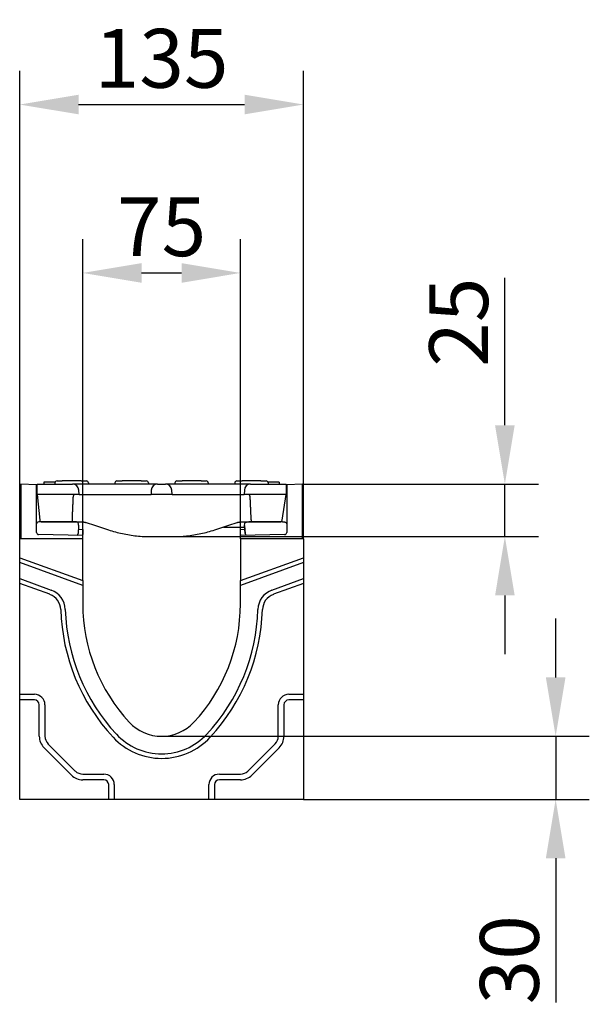
# Model space of a CAD drawing. Extents: x 2706 to 4269, y 491 to 2466.
# Drawn here: x 3934 to 4204, y 1998 to 2466 of the extents above; entities that cross this region are included whole.
import ezdxf

# ---------------------------------------------------------------- set-up
doc = ezdxf.new("R2010")
doc.units = 0
doc.header["$LTSCALE"] = 8
doc.header["$MEASUREMENT"] = 0
doc.layers.get('DEFPOINTS').update_dxf_attribs({"linetype": 'CONTINUOUS'})
for name, color, linetype in [('BEMASS', 3, 'CONTINUOUS'), ('DUENN-18', 94, 'CONTINUOUS'), ('SICHTBAR', 7, 'CONTINUOUS')]:
    doc.layers.add(name, color=color, linetype=linetype)
doc.styles.add('BEMSTIL', font='isocp3.shx', dxfattribs={"width": 0.8})
doc.dimstyles.new('BEMASS', dxfattribs={"dimtxt": 3.5, "dimasz": 3.5, "dimexe": 2, "dimexo": 0, "dimgap": 1, "dimtad": 1, "dimdec": 0, "dimtxsty": 'BEMSTIL', "dimcen": 3, "dimclrd": 3, "dimclre": 3, "dimclrt": 4, "dimazin": 3, "dimtfac": 0.875, "dimtdec": 0, "dimtmove": 0, "dimatfit": 3, "dimtolj": 1})

# ---------------------------------------------------------------- blocks, each defined once
blk = doc.blocks.new('*D20')
at = {"layer": 'BEMASS', "color": 3}
for p, q in [((3963.52, 2219.05), (3963.52, 2361.54)), ((4038.52, 2219.05), (4038.52, 2361.54)), ((3991.52, 2345.54), (4010.52, 2345.54))]:
    blk.add_line(p, q, dxfattribs=at)
for points in [[(3991.52, 2350.21), (3991.52, 2340.87), (3963.52, 2345.54)], [(4010.52, 2350.21), (4010.52, 2340.87), (4038.52, 2345.54)]]:
    blk.add_solid(points, dxfattribs=at)
at = {"layer": 'DEFPOINTS', "color": 0}
for p in [(4038.52, 2345.54), (3963.52, 2219.05), (4038.52, 2219.05)]:
    blk.add_point(p, dxfattribs=at)
at = {"layer": 'BEMASS', "color": 4, "insert": (4001.02, 2367.54), "char_height": 28, "attachment_point": 5, "style": 'BEMSTIL'}
blk.add_mtext('\\A1;75', dxfattribs=at)
blk = doc.blocks.new('*D21')
at = {"layer": 'BEMASS', "color": 3}
for p, q in [((3933.52, 2219.05), (3933.52, 2441.68)), ((4068.52, 2219.05), (4068.52, 2441.68)), ((3961.52, 2425.68), (4040.52, 2425.68))]:
    blk.add_line(p, q, dxfattribs=at)
for points in [[(3961.52, 2430.35), (3961.52, 2421.02), (3933.52, 2425.68)], [(4040.52, 2430.35), (4040.52, 2421.02), (4068.52, 2425.68)]]:
    blk.add_solid(points, dxfattribs=at)
at = {"layer": 'DEFPOINTS', "color": 0}
for p in [(4068.52, 2425.68), (3933.52, 2219.05), (4068.52, 2219.05)]:
    blk.add_point(p, dxfattribs=at)
at = {"layer": 'BEMASS', "color": 4, "insert": (4001.02, 2447.68), "char_height": 28, "attachment_point": 5, "style": 'BEMSTIL'}
blk.add_mtext('\\A1;135', dxfattribs=at)
blk = doc.blocks.new('*D25')
at = {"layer": 'BEMASS', "color": 3}
for p, q in [((4164.3, 2273.05), (4164.3, 2343.18)), ((4068.02, 2245.05), (4180.3, 2245.05)), ((4164.3, 2220.07), (4164.3, 2245.05)), ((4009.92, 2220.07), (4180.3, 2220.07)), ((4164.3, 2192.07), (4164.3, 2164.07))]:
    blk.add_line(p, q, dxfattribs=at)
for points in [[(4159.64, 2273.05), (4168.97, 2273.05), (4164.3, 2245.05)], [(4159.64, 2192.07), (4168.97, 2192.07), (4164.3, 2220.07)]]:
    blk.add_solid(points, dxfattribs=at)
at = {"layer": 'DEFPOINTS', "color": 0}
for p in [(4068.02, 2245.05), (4164.3, 2245.05), (4009.92, 2220.07)]:
    blk.add_point(p, dxfattribs=at)
at = {"layer": 'BEMASS', "color": 4, "insert": (4142.3, 2322.11), "char_height": 28, "attachment_point": 5, "rotation": 90, "style": 'BEMSTIL'}
blk.add_mtext('\\A1;25', dxfattribs=at)
blk = doc.blocks.new('*D15')
at = {"layer": 'BEMASS', "color": 3}
for p, q in [((4188.47, 2153.05), (4188.47, 2181.05)), ((4001.02, 2125.05), (4204.47, 2125.05)), ((4188.47, 2125.05), (4188.47, 2095.05)), ((4068.52, 2095.05), (4204.47, 2095.05)), ((4188.47, 2067.05), (4188.47, 1998.39))]:
    blk.add_line(p, q, dxfattribs=at)
for points in [[(4183.8, 2153.05), (4193.13, 2153.05), (4188.47, 2125.05)], [(4183.8, 2067.05), (4193.13, 2067.05), (4188.47, 2095.05)]]:
    blk.add_solid(points, dxfattribs=at)
at = {"layer": 'DEFPOINTS', "color": 0}
for p in [(4001.02, 2125.05), (4068.52, 2095.05), (4188.47, 2095.05)]:
    blk.add_point(p, dxfattribs=at)
at = {"layer": 'BEMASS', "color": 4, "insert": (4166.47, 2018.72), "char_height": 28, "attachment_point": 5, "rotation": 90, "style": 'BEMSTIL'}
blk.add_mtext('\\A1;30', dxfattribs=at)

msp = doc.modelspace()

# ---------------------------------------------------------------- linework, layer by layer
at = {"layer": 'DUENN-18'}
for p, q in [((3950.43, 2246.05), (3945.04, 2246.05)), ((3945.04, 2246.05), (3945.04, 2245.05)), ((3950.3, 2245.6), (3950.27, 2245.05)), ((3951.3, 2246.55), (3953.77, 2246.55)), ((3962.77, 2246.55), (3953.77, 2246.55)), ((3962.77, 2246.55), (3965.24, 2246.55)), ((3966.24, 2245.6), (3966.27, 2245.05)), ((3978.8, 2245.6), (3978.77, 2245.05)), ((3979.8, 2246.55), (3982.27, 2246.55)), ((3991.27, 2246.55), (3982.27, 2246.55)), ((3991.27, 2246.55), (3993.74, 2246.55)), ((3994.74, 2245.6), (3994.77, 2245.05)), ((4007.3, 2245.6), (4007.27, 2245.05)), ((4008.3, 2246.55), (4010.77, 2246.55)), ((4019.77, 2246.55), (4010.77, 2246.55)), ((4019.77, 2246.55), (4022.24, 2246.55)), ((4023.24, 2245.6), (4023.27, 2245.05)), ((4035.8, 2245.6), (4035.77, 2245.05)), ((4036.8, 2246.55), (4039.27, 2246.55)), ((4048.27, 2246.55), (4039.27, 2246.55)), ((4048.27, 2246.55), (4050.74, 2246.55)), ((4051.78, 2246.05), (4051.61, 2246.05)), ((4051.74, 2245.6), (4051.77, 2245.05)), ((4054.85, 2246.05), (4051.78, 2246.05)), ((4056.77, 2246.05), (4054.85, 2246.05)), ((4056.9, 2246.05), (4056.77, 2246.05)), ((4056.9, 2246.05), (4056.9, 2245.05)), ((3933.52, 2210.05), (3963.52, 2199.13)), ((3963.52, 2196.85), (3933.52, 2207.77)), ((4038.52, 2199.13), (4068.52, 2210.05)), ((4068.52, 2207.77), (4038.52, 2196.85)), ((3933.52, 2200.09), (3948.53, 2194.63)), ((3947.8, 2192.61), (3933.52, 2197.81)), ((4053.51, 2194.63), (4068.52, 2200.09)), ((4068.52, 2197.81), (4054.24, 2192.61)), ((3933.52, 2145.05), (3940.52, 2145.05)), ((3940.52, 2142.37), (3933.52, 2142.37)), ((4061.52, 2145.05), (4068.52, 2145.05)), ((4068.52, 2142.37), (4061.52, 2142.37)), ((3942.84, 2125.05), (3942.84, 2140.05)), ((3945.52, 2140.05), (3945.52, 2125.05)), ((4056.52, 2125.05), (4056.52, 2140.05)), ((4059.2, 2140.05), (4059.2, 2125.05)), ((3958.09, 2106.62), (3945.09, 2119.62)), ((3946.98, 2121.51), (3959.98, 2108.51)), ((4042.06, 2108.51), (4055.06, 2121.51)), ((4056.95, 2119.62), (4043.95, 2106.62)), ((3963.52, 2107.05), (3973.52, 2107.05)), ((3973.52, 2104.37), (3963.52, 2104.37)), ((4028.52, 2107.05), (4038.52, 2107.05)), ((4038.52, 2104.37), (4028.52, 2104.37)), ((3975.84, 2095.05), (3975.84, 2102.05)), ((3978.52, 2102.05), (3978.52, 2095.05)), ((4023.52, 2095.05), (4023.52, 2102.05)), ((4026.2, 2102.05), (4026.2, 2095.05))]:
    msp.add_line(p, q, dxfattribs=at)
for centre, radius, start, end in [((3951.3, 2245.55), 1, 90, 177), ((3965.24, 2245.55), 1, 3, 90), ((3979.8, 2245.55), 1, 90, 177), ((3993.74, 2245.55), 1, 3, 90), ((4008.3, 2245.55), 1, 90, 177), ((4022.24, 2245.55), 1, 3, 90), ((4036.8, 2245.55), 1, 90, 177), ((4050.74, 2245.55), 1, 3, 90), ((3945.06, 2185.09), 10.14, 1.6719, 70), ((4056.98, 2185.09), 10.14, 110, 178.3281), ((3945.06, 2185.09), 8, 1.6719, 70), ((4056.98, 2185.09), 8, 110, 178.3281), ((4046.22, 2188.05), 93.2, 181.6719, 222.8955), ((4046.22, 2188.05), 91.06, 181.6719, 222.8955), ((3955.82, 2188.05), 91.06, 317.1045, 358.3281), ((3955.82, 2188.05), 93.2, 317.1045, 358.3281), ((3940.52, 2140.05), 5, 0, 90), ((3940.52, 2140.05), 2.32, 0, 90), ((4061.52, 2140.05), 5, 90, 180), ((4061.52, 2140.05), 2.32, 90, 180), ((3950.52, 2125.05), 7.68, 180, 225), ((3950.52, 2125.05), 5, 180, 225), ((4001.02, 2146.05), 31.5, 222.8955, 317.1045), ((4001.02, 2146.05), 29.36, 222.8955, 317.1045), ((4051.52, 2125.05), 5, 315, 0), ((4051.52, 2125.05), 7.68, 315, 0), ((3963.52, 2112.05), 5, 225, 270), ((4038.52, 2112.05), 5, 270, 315), ((3963.52, 2112.05), 7.68, 225, 270), ((3973.52, 2102.05), 5, 0, 90), ((3973.52, 2102.05), 2.32, 0, 90), ((4028.52, 2102.05), 5, 90, 180), ((4028.52, 2102.05), 2.32, 90, 180), ((4038.52, 2112.05), 7.68, 270, 315)]:
    msp.add_arc(centre, radius, start, end, dxfattribs=at)
at = {"layer": 'SICHTBAR'}
for p, q in [((3941.52, 2244.65), (3934.02, 2245.05)), ((3934.02, 2245.05), (3934.02, 2219.05)), ((3941.77, 2244.64), (3941.52, 2244.65)), ((3941.52, 2222.03), (3941.52, 2244.65)), ((3941.77, 2245.05), (3958.66, 2245.05)), ((3941.77, 2240.05), (3941.77, 2245.05)), ((3967.77, 2245.05), (3958.66, 2245.05)), ((3990.02, 2245.05), (3967.77, 2245.05)), ((3999.13, 2245.05), (3990.02, 2245.05)), ((3999.13, 2245.05), (4002.91, 2245.05)), ((4012.02, 2245.05), (4002.91, 2245.05)), ((4034.27, 2245.05), (4012.02, 2245.05)), ((4043.38, 2245.05), (4034.27, 2245.05)), ((4043.38, 2245.05), (4060.27, 2245.05)), ((4060.27, 2245.05), (4060.27, 2240.05)), ((4060.52, 2244.65), (4060.27, 2244.64)), ((4068.02, 2245.05), (4060.52, 2244.65)), ((4060.52, 2244.65), (4060.52, 2222.03)), ((4068.02, 2219.05), (4068.02, 2245.05)), ((3941.77, 2240.05), (3943.04, 2227.94)), ((3961.77, 2240.05), (3941.77, 2240.05)), ((3961.77, 2240.05), (3961.66, 2242.2)), ((3961.77, 2240.05), (3967.77, 2240.05)), ((3967.77, 2240.05), (3990.02, 2240.05)), ((3990.02, 2240.05), (3996.02, 2240.05)), ((3996.13, 2242.2), (3996.02, 2240.05)), ((4006.02, 2240.05), (3996.02, 2240.05)), ((4006.02, 2240.05), (4005.91, 2242.2)), ((4006.02, 2240.05), (4012.02, 2240.05)), ((4012.02, 2240.05), (4034.27, 2240.05)), ((4034.27, 2240.05), (4040.27, 2240.05)), ((4040.38, 2242.2), (4040.27, 2240.05)), ((4060.27, 2240.05), (4040.27, 2240.05)), ((4058.4, 2227.89), (4060.27, 2240.05)), ((4043.17, 2238.76), (4043.17, 2238.76)), ((3959.49, 2227.04), (3943.55, 2227.04)), ((3944.04, 2227.05), (3944.09, 2227.05)), ((3944.09, 2227.05), (3944.54, 2227.05)), ((3944.54, 2227.05), (3958.4, 2227.05)), ((3958.4, 2227.99), (3958.4, 2227.05)), ((3958.4, 2227.05), (3958.89, 2227.05)), ((3958.89, 2227.05), (3963.52, 2227.05)), ((3961.52, 2225.54), (3961.49, 2226.09)), ((3965.08, 2226.8), (3969.1, 2225.47)), ((4032.94, 2225.47), (4036.96, 2226.8)), ((4038.52, 2227.05), (4043.15, 2227.05)), ((4040.52, 2225.54), (4040.55, 2226.09)), ((4058.49, 2227.04), (4042.55, 2227.04)), ((4043.15, 2227.05), (4043.64, 2227.05)), ((4043.64, 2227.99), (4043.64, 2227.05)), ((4043.64, 2227.05), (4056.91, 2227.05)), ((4047.5, 2227.04), (4047.5, 2227.05)), ((4049, 2227.05), (4049, 2227.04)), ((4049.22, 2227.05), (4049.22, 2227.04)), ((4056.91, 2227.05), (4057.41, 2227.05)), ((3963.52, 2220.66), (3942.5, 2221.03)), ((3961.52, 2225.42), (3961.32, 2221.55)), ((3961.42, 2223.57), (3963.52, 2223.53)), ((3961.52, 2225.54), (3961.52, 2225.42)), ((3963.52, 2223.53), (3963.52, 2223.03)), ((3963.52, 2223.03), (3963.52, 2221.04)), ((3963.52, 2220.66), (3963.52, 2221.04)), ((3969.1, 2225.47), (3975.71, 2223.3)), ((4026.33, 2223.3), (4032.94, 2225.47)), ((4030.39, 2224.64), (4040.56, 2224.64)), ((4038.52, 2223.53), (4040.62, 2223.57)), ((4038.52, 2223.03), (4038.52, 2223.53)), ((4038.52, 2221.04), (4038.52, 2223.03)), ((4038.52, 2221.04), (4038.52, 2220.66)), ((4059.54, 2221.03), (4038.52, 2220.66)), ((4040.52, 2225.42), (4040.52, 2225.54)), ((4040.72, 2221.55), (4040.52, 2225.42)), ((4040.52, 2225.42), (4040.72, 2221.55)), ((3933.52, 2210.05), (3933.52, 2219.05)), ((3963.52, 2219.05), (3933.52, 2219.05)), ((3963.52, 2219.05), (3963.52, 2220.66)), ((3963.52, 2199.13), (3963.52, 2219.05)), ((3996.02, 2220.05), (4006.02, 2220.05)), ((4038.52, 2219.05), (4038.52, 2220.66)), ((4038.52, 2219.05), (4038.52, 2199.13)), ((4068.52, 2219.05), (4038.52, 2219.05)), ((4068.52, 2219.05), (4068.52, 2210.05)), ((3933.52, 2207.77), (3933.52, 2210.05)), ((3933.52, 2200.09), (3933.52, 2207.77)), ((4068.52, 2210.05), (4068.52, 2207.77)), ((4068.52, 2207.77), (4068.52, 2200.09)), ((3933.52, 2197.81), (3933.52, 2200.09)), ((3933.52, 2145.05), (3933.52, 2197.81)), ((3963.52, 2199.13), (3963.52, 2196.85)), ((4038.52, 2196.85), (4038.52, 2199.13)), ((4068.52, 2200.09), (4068.52, 2197.81)), ((4068.52, 2197.81), (4068.52, 2145.05)), ((3963.52, 2196.85), (3963.52, 2188.05)), ((4038.52, 2188.05), (4038.52, 2196.85)), ((3933.52, 2142.37), (3933.52, 2145.05)), ((3933.52, 2095.05), (3933.52, 2142.37)), ((4068.52, 2145.05), (4068.52, 2142.37)), ((4068.52, 2142.37), (4068.52, 2095.05)), ((3975.84, 2095.05), (3933.52, 2095.05)), ((3978.52, 2095.05), (3975.84, 2095.05)), ((4023.52, 2095.05), (3978.52, 2095.05)), ((4026.2, 2095.05), (4023.52, 2095.05)), ((4068.52, 2095.05), (4026.2, 2095.05))]:
    msp.add_line(p, q, dxfattribs=at)
at = {"layer": 'SICHTBAR', "flags": 128}
for points in [[(3959.3, 2240.05), (3959.26, 2239.99), (3959.23, 2239.94), (3959.2, 2239.88), (3959.17, 2239.83), (3959.14, 2239.77), (3959.12, 2239.71), (3959.09, 2239.66), (3959.07, 2239.6), (3959.05, 2239.54), (3959.02, 2239.48), (3959, 2239.42), (3958.98, 2239.36), (3958.97, 2239.3), (3958.95, 2239.24), (3958.94, 2239.18), (3958.92, 2239.12), (3958.91, 2239.06), (3958.9, 2239), (3958.89, 2238.94), (3958.88, 2238.87), (3958.87, 2238.81), (3958.87, 2238.75), (3958.86, 2238.69), (3958.86, 2238.62)], [(4043.18, 2238.62), (4043.18, 2238.69), (4043.17, 2238.75), (4043.17, 2238.81), (4043.16, 2238.88), (4043.15, 2238.94), (4043.14, 2239), (4043.13, 2239.06), (4043.12, 2239.12), (4043.1, 2239.18), (4043.09, 2239.24), (4043.07, 2239.31), (4043.05, 2239.37), (4043.04, 2239.42), (4043.02, 2239.48), (4042.99, 2239.54), (4042.97, 2239.6), (4042.95, 2239.66), (4042.92, 2239.72), (4042.9, 2239.77), (4042.87, 2239.83), (4042.84, 2239.88), (4042.81, 2239.94), (4042.78, 2239.99), (4042.74, 2240.05)], [(3958.86, 2238.62), (3958.84, 2238.18), (3958.82, 2237.74), (3958.8, 2237.3), (3958.78, 2236.85), (3958.76, 2236.41), (3958.74, 2235.97), (3958.72, 2235.52), (3958.7, 2235.08), (3958.68, 2234.64), (3958.66, 2234.2), (3958.64, 2233.75), (3958.62, 2233.31), (3958.61, 2232.87), (3958.59, 2232.42), (3958.57, 2231.98), (3958.55, 2231.54), (3958.53, 2231.09), (3958.51, 2230.65), (3958.49, 2230.21), (3958.47, 2229.77), (3958.45, 2229.32), (3958.43, 2228.88), (3958.42, 2228.44), (3958.4, 2227.99)], [(4043.64, 2227.99), (4043.62, 2228.44), (4043.61, 2228.88), (4043.59, 2229.32), (4043.57, 2229.77), (4043.55, 2230.21), (4043.53, 2230.65), (4043.51, 2231.09), (4043.49, 2231.54), (4043.47, 2231.98), (4043.45, 2232.42), (4043.43, 2232.87), (4043.42, 2233.31), (4043.4, 2233.75), (4043.38, 2234.2), (4043.36, 2234.64), (4043.34, 2235.08), (4043.32, 2235.52), (4043.3, 2235.97), (4043.28, 2236.41), (4043.26, 2236.85), (4043.24, 2237.3), (4043.22, 2237.74), (4043.2, 2238.18), (4043.18, 2238.62)], [(3963.52, 2227.05), (3963.58, 2227.05), (3963.64, 2227.04), (3963.71, 2227.04), (3963.77, 2227.04), (3963.83, 2227.04), (3963.9, 2227.03), (3963.96, 2227.03), (3964.02, 2227.02), (3964.09, 2227.01), (3964.15, 2227.01), (3964.22, 2227), (3964.28, 2226.99), (3964.35, 2226.98), (3964.41, 2226.97), (3964.48, 2226.95), (3964.55, 2226.94), (3964.61, 2226.93), (3964.68, 2226.91), (3964.75, 2226.89), (3964.81, 2226.88), (3964.88, 2226.86), (3964.95, 2226.84), (3965.01, 2226.82), (3965.08, 2226.8)], [(4036.96, 2226.8), (4037.03, 2226.82), (4037.09, 2226.84), (4037.16, 2226.86), (4037.23, 2226.88), (4037.29, 2226.89), (4037.36, 2226.91), (4037.43, 2226.93), (4037.49, 2226.94), (4037.56, 2226.95), (4037.63, 2226.97), (4037.69, 2226.98), (4037.76, 2226.99), (4037.82, 2227), (4037.89, 2227.01), (4037.95, 2227.01), (4038.02, 2227.02), (4038.08, 2227.03), (4038.14, 2227.03), (4038.21, 2227.04), (4038.27, 2227.04), (4038.33, 2227.04), (4038.4, 2227.04), (4038.46, 2227.05), (4038.52, 2227.05)], [(4040.55, 2226.09), (4040.58, 2226.28), (4040.64, 2226.45), (4040.73, 2226.62), (4040.86, 2226.76), (4041, 2226.88), (4041.17, 2226.96), (4041.35, 2227.02), (4041.44, 2227.03), (4041.49, 2227.03), (4041.52, 2227.04), (4041.64, 2227.04), (4041.74, 2227.04), (4041.86, 2227.04), (4042.01, 2227.04), (4042.18, 2227.04), (4042.36, 2227.04), (4042.55, 2227.04)], [(4058.49, 2227.04), (4058.68, 2227.04), (4058.86, 2227.04), (4059.03, 2227.04), (4059.18, 2227.04), (4059.31, 2227.04), (4059.4, 2227.04), (4059.52, 2227.04), (4059.55, 2227.03), (4059.6, 2227.03), (4059.69, 2227.02), (4059.87, 2226.96), (4060.04, 2226.88), (4060.18, 2226.76), (4060.31, 2226.62), (4060.4, 2226.45), (4060.46, 2226.27), (4060.49, 2226.09)], [(3975.71, 2223.3), (3976.54, 2223.03), (3977.37, 2222.78), (3978.19, 2222.54), (3979.02, 2222.31), (3979.86, 2222.09), (3980.69, 2221.88), (3981.53, 2221.68), (3982.37, 2221.5), (3983.21, 2221.32), (3984.05, 2221.16), (3984.89, 2221.01), (3985.74, 2220.87), (3986.58, 2220.73), (3987.43, 2220.62), (3988.28, 2220.51), (3989.13, 2220.41), (3989.99, 2220.33), (3990.84, 2220.25), (3991.7, 2220.19), (3992.56, 2220.14), (3993.42, 2220.1), (3994.29, 2220.07), (3995.15, 2220.05), (3996.02, 2220.05)], [(4006.02, 2220.05), (4006.89, 2220.05), (4007.75, 2220.07), (4008.62, 2220.1), (4009.48, 2220.14), (4010.34, 2220.19), (4011.2, 2220.25), (4012.05, 2220.33), (4012.91, 2220.41), (4013.76, 2220.51), (4014.61, 2220.62), (4015.46, 2220.73), (4016.3, 2220.87), (4017.15, 2221.01), (4017.99, 2221.16), (4018.84, 2221.32), (4019.67, 2221.5), (4020.51, 2221.68), (4021.35, 2221.88), (4022.18, 2222.09), (4023.02, 2222.31), (4023.85, 2222.54), (4024.67, 2222.78), (4025.5, 2223.03), (4026.33, 2223.3)]]:
    msp.add_lwpolyline(points, dxfattribs=at)
at = {"layer": 'SICHTBAR'}
for centre, radius, start, end in [((3958.66, 2242.05), 3, 3.0009, 90.0004), ((3999.13, 2242.05), 3, 89.9996, 176.9991), ((4002.91, 2242.05), 3, 3.0009, 90.0004), ((4043.38, 2242.05), 3, 89.9996, 176.9991), ((3944.04, 2228.05), 1, 186, 270), ((4057.41, 2228.05), 1, 270, 351.2538), ((4046.22, 2188.05), 82.7, 180, 222.8955), ((3955.82, 2188.05), 82.7, 317.1045, 0), ((4001.02, 2146.05), 21, 222.8955, 317.1045)]:
    msp.add_arc(centre, radius, start, end, dxfattribs=at)
for centre, major_axis, ratio, start_param, end_param in [((3942.55, 2226.04), (-0.999, 0.052), 0.999998, 4.764749, 6.283185), ((3943.55, 2227.04), (-1, 0), 0.002004, 4.715128, 6.283185), ((3959.49, 2227.04), (-1, 0), 0.002004, 3.141593, 4.70965), ((3960.49, 2226.04), (0.999, 0.052), 0.999998, 0, 1.518436), ((3942.52, 2222.03), (0, -1), 0.999998, 4.712389, 6.265732), ((3960.32, 2221.6), (0.89, 0.455), 0.999999, 4.712389, 5.758053), ((4041.72, 2221.6), (-0.999, -0.052), 0.999998, 0, 1.045664), ((4059.52, 2222.03), (0, -1), 0.999998, 0.017453, 1.570796)]:
    msp.add_ellipse(centre, major_axis=major_axis, ratio=ratio, start_param=start_param, end_param=end_param, dxfattribs=at)

# ---------------------------------------------------------------- dimensions: what is measured, and where the dimension line sits
at = {"layer": 'BEMASS'}
for base, p1, p2, picture, middle in [((4068.52, 2425.68), (3933.52, 2219.05), (4068.52, 2219.05), '*D21', (4001.02, 2447.68)), ((4038.52, 2345.54), (3963.52, 2219.05), (4038.52, 2219.05), '*D20', (4001.02, 2367.54))]:
    dim = msp.add_linear_dim(base=base, p1=p1, p2=p2, dimstyle='BEMASS', override={"dimscale": 8}, dxfattribs=at)
    dim.commit()
    dim.dimension.update_dxf_attribs({"geometry": picture, "text_midpoint": middle})
for base, p1, p2, picture, middle in [((4164.3, 2245.05), (4009.92, 2220.07), (4068.02, 2245.05), '*D25', (4142.3, 2322.11)), ((4188.47, 2095.05), (4001.02, 2125.05), (4068.52, 2095.05), '*D15', (4166.47, 2018.72))]:
    dim = msp.add_linear_dim(base=base, p1=p1, p2=p2, angle=90, dimstyle='BEMASS', override={"dimscale": 8}, dxfattribs=at)
    dim.commit()
    dim.dimension.update_dxf_attribs({"geometry": picture, "text_midpoint": middle})

doc.saveas('drawing.dxf')
